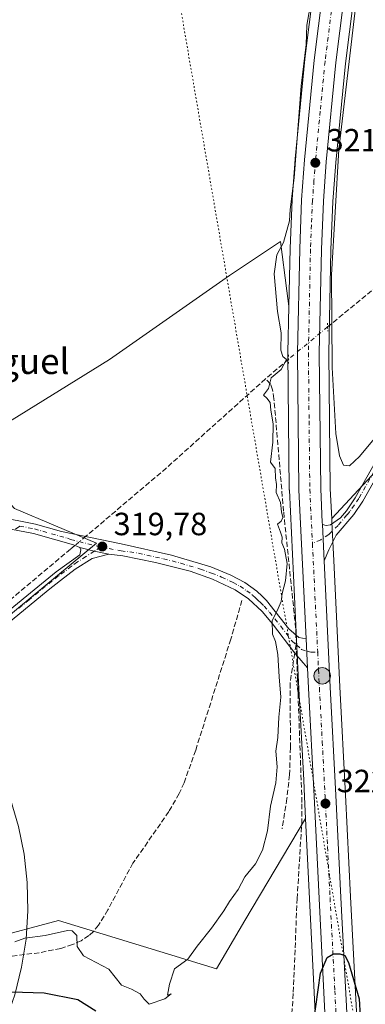
# Model space of a CAD drawing. Units: metres. Extents: x 618349 to 621820, y 4690108 to 4692480.
# Drawn here: x 619757 to 619865, y 4690965 to 4691272 of the extents above; entities that cross this region are included whole.
import ezdxf
from ezdxf.enums import TextEntityAlignment as Align

# ---------------------------------------------------------------- set-up
doc = ezdxf.new("R2010")
doc.units = ezdxf.units.M
doc.header["$MEASUREMENT"] = 0
for name, pattern in [('DGN Style 3', [2.307223458686699, 1.648016756204785, -0.6592067024819142]), ('DGN Style 4', [2.6384748266838614, 1.318413404963828, -0.6592067024819142, 0.001648016756204785, -0.6592067024819142]), ('DGN Style 5', [1.1536117293433497, 0.4944050268614355, -0.6592067024819142])]:
    doc.linetypes.add(name, pattern=pattern)
for name, color, linetype, lineweight in [('Arbolado forestal CxS', 92, 'Continuous', 0), ('Camino Cxs', 7, 'Continuous', 0), ('Camino eje', 30, 'DGN Style 4', 13), ('Carretera de calzada única Cxs', 7, 'Continuous', 13), ('Carretera de calzada única eje', 7, 'DGN Style 4', 0), ('Corriente artificial lineal', 4, 'DGN Style 3', 13), ('Corriente artificial lineal oculto', 135, 'DGN Style 4', 13), ('Cultivos herbáceos CxS', 92, 'Continuous', 0), ('Cultivos leñosos CxS', 92, 'Continuous', 0), ('Curva de nivel maestra', 30, 'Continuous', 30), ('Curva de nivel normal', 30, 'Continuous', 0), ('Espacio natural protegido', 121, 'Continuous', 13), ('Espacio natural protegido CxS', 121, 'Continuous', 0), ('Huerta CxS', 92, 'Continuous', 0), ('Instalación de servicios públicos CxS', 91, 'Continuous', 0), ('Matorral CxS', 135, 'Continuous', 0), ('Núcleo urbano CxS', 7, 'Continuous', 0), ('Puente lineal', 2, 'DGN Style 5', 0), ('Punto de cota en terreno', 7, 'Continuous', 0), ('Punto kilométrico de carretera', 7, 'Continuous', 0), ('Rótulo de punto de cota en terreno', 7, 'Continuous', 0), ('Senda', 7, 'DGN Style 3', 0), ('Senda no paivmentada conexión', 7, 'DGN Style 3', 0), ('Texto cartográfico', 7, 'Continuous', 0), ('Vía pecuaria eje', 92, 'DGN Style 5', 0)]:
    doc.layers.add(name, color=color, linetype=linetype, lineweight=lineweight)
doc.styles.add('Style-Arial', font='txt')

# ---------------------------------------------------------------- blocks, each defined once
blk = doc.blocks.new('*U14')
at = {"layer": 'Cultivos herbáceos CxS', "color": 92, "linetype": 'Continuous', "lineweight": 0}
blk.add_polyline3d([(619864.8157000003, 4690938.498299999, 326.7788), (619863.5603, 4690939.9169, 326.796199999997), (619863.1381000001, 4690941.356100001, 326.7317000000039), (619860.1863000002, 4690998.900699999, 323.3975000000065), (619858.6163999997, 4691030.772700001, 322.3368000000046), (619856.8463000003, 4691064.4307, 321.5328000000009), (619854.9567, 4691103.8047, 321.4594999999972), (619854.3766000001, 4691115.775699999, 321.3733999999968), (619854.3230999997, 4691116.871099999, 321.3659000000043), (619866.8383, 4691130.348900001, 320.7428999999975)], dxfattribs=at)
blk = doc.blocks.new('5PATER')
at = {"layer": 'Cultivos leñosos CxS', "linetype": 'Continuous', "lineweight": 0}
h = blk.add_hatch(color=51, dxfattribs=at)
edge = h.paths.add_edge_path()
edge.add_ellipse((0, 0), major_axis=(-0.1095731443231308, -0.1110710700762829), ratio=0.9994222409660322, start_angle=0, end_angle=360)
blk = doc.blocks.new('5HITCA')
at = {"layer": 'Instalación de servicios públicos CxS', "linetype": 'Continuous', "lineweight": 0}
h = blk.add_hatch(color=1, dxfattribs=at)
edge = h.paths.add_edge_path()
edge.add_arc((0, 0), 0.2558578010358639, 0, 360)
at = {"layer": 'Instalación de servicios públicos CxS', "color": 7, "linetype": 'Continuous', "lineweight": 0}
blk.add_circle((0, 0), 0.2558578010358639, dxfattribs=at)

msp = doc.modelspace()

# ---------------------------------------------------------------- linework, layer by layer
at = {"layer": 'Arbolado forestal CxS', "color": 92, "linetype": 'Continuous', "lineweight": 0, "extrusion": (-0.1019212201775919, 0.1401665961242773, 0.9848682095633124), "elevation": 594678.0779590977, "flags": 128}
msp.add_lwpolyline([(-3260220.354519939, -3377621.639667154), (-3260208.755780013, -3377622.8035115), (-3260190.70732501, -3377619.208692325)], dxfattribs=at)
at = {"layer": 'Arbolado forestal CxS', "color": 92, "linetype": 'Continuous', "lineweight": 0}
for points in [[(619871.3179000001, 4691356.8441, 321.1309999999939), (619871.2583, 4691355.088500001, 321.2299000000057), (619871.2396, 4691354.838500001, 321.2442000000011), (619869.6152999997, 4691341.077099999, 320.9159000000073), (619862.8114999998, 4691292.3167, 320.9657000000007), (619862.4846000001, 4691289.958100001, 320.9244000000036), (619862.4068999998, 4691289.337900001, 320.9060999999929), (619858.5821000002, 4691258.7601, 320.7823999999964), (619855.6095000004, 4691227.885299999, 320.4784999999974), (619854.7055000003, 4691215.716499999, 320.9861999999994), (619854.0789000001, 4691200.687899999, 320.9872999999934), (619853.4402999999, 4691168.465700001, 320.979800000001), (619853.8693000004, 4691126.188300001, 321.1294999999955), (619854.3230999997, 4691116.871099999, 321.3659000000043)], [(619849.8256999999, 4691291.6209, 319.7382000000071), (619845.8932999996, 4691260.212900001, 319.9633999999933), (619845.8838999998, 4691260.1281, 319.9553000000014), (619842.8838999998, 4691229.018100001, 319.7023999999947), (619842.8784999996, 4691228.953500001, 319.7011999999959), (619841.9484999999, 4691216.503500001, 319.8853999999992), (619841.9424999999, 4691216.401699999, 319.8896999999997), (619841.3217000002, 4691201.091499999, 320.2532999999967), (619840.9561000001, 4691183.116699999, 320.5032999999967), (619840.3337000003, 4691187.9429, 320.4060999999929), (619838.3548999997, 4691203.287500001, 319.7685000000056), (619822.5069000004, 4691192.716499999, 319.091499999995), (619785.0692999996, 4691166.5253, 318.881899999993), (619751.6983000003, 4691145.835700001, 318.772299999997), (619740.4187000003, 4691148.187899999, 318.508799999996), (619733.3687000005, 4691144.424699999, 318.4921999999933), (619718.7980000004, 4691136.4319, 318.5587999999989), (619687.3073000005, 4691151.949300001, 318.7740000000049), (619668.6539000003, 4691196.0799, 319.3447000000015), (619683.6599000003, 4691225.760500001, 319.295299999998), (619703.5615999997, 4691257.1055, 319.1309999999939), (619709.1580999997, 4691265.920100001, 319.1116999999941), (619736.3724999996, 4691312.485500001, 319.0819000000047)], [(619849.8256999999, 4691291.6209, 319.7382000000071), (619845.8932999996, 4691260.212900001, 319.9633999999933), (619845.8838999998, 4691260.1281, 319.9553000000014), (619842.8838999998, 4691229.018100001, 319.7023999999947), (619842.8784999996, 4691228.953500001, 319.7011999999959), (619841.9484999999, 4691216.503500001, 319.8853999999992), (619841.9424999999, 4691216.401699999, 319.8896999999997), (619841.3217000002, 4691201.091499999, 320.2532999999967), (619840.9561000001, 4691183.116699999, 320.5032999999967)], [(620005.6639, 4691277.9639, 321.5118999999977), (619960.3361000001, 4691245.8573, 320.5305999999982), (619935.7836999996, 4691217.5275, 319.8641999999964), (619905.5648999996, 4691177.8663, 320.3748999999953), (619876.8932999996, 4691136.243100001, 320.9446000000025), (619866.8383, 4691130.348900001, 320.7428999999975), (619854.3230999997, 4691116.871099999, 321.3659000000043), (619853.8693000004, 4691126.188300001, 321.1294999999955), (619853.4402999999, 4691168.465700001, 320.979800000001), (619854.0789000001, 4691200.687899999, 320.9872999999934), (619854.7055000003, 4691215.716499999, 320.9861999999994), (619855.6095000004, 4691227.885299999, 320.4784999999974), (619858.5821000002, 4691258.7601, 320.7823999999964), (619862.4068999998, 4691289.337900001, 320.9060999999929)], [(619840.9561000001, 4691183.116699999, 320.5032999999967), (619840.3337000003, 4691187.9429, 320.4060999999929), (619838.3548999997, 4691203.287500001, 319.7685000000056), (619822.5069000004, 4691192.716499999, 319.091499999995), (619785.0692999996, 4691166.5253, 318.881899999993), (619751.6983000003, 4691145.835700001, 318.772299999997), (619740.4187000003, 4691148.187899999, 318.508799999996), (619733.3687000005, 4691144.424699999, 318.4921999999933)], [(619733.3687000005, 4691144.424699999, 318.4921999999933), (619755.4581000004, 4691119.9747, 319.0469000000012), (619781.0105, 4691109.215500001, 320.1719000000012), (619677.5543000001, 4691023.414799999, 319.0593999999983)], [(619755.4581000004, 4691119.9747, 319.0469000000012), (619781.0105, 4691109.215500001, 320.1719000000012), (619677.5543000001, 4691023.414799999, 319.0593999999983)]]:
    msp.add_polyline3d(points, dxfattribs=at)
at = {"layer": 'Camino Cxs', "color": 7, "linetype": 'Continuous', "lineweight": 0, "extrusion": (-0.0004080273431058731, 0.008421696267774776, 0.9999644536410586), "elevation": 39575.68019161462, "flags": 128}
msp.add_lwpolyline([(619851.4915680501, 4690948.044161602), (619852.0397069728, 4690936.730960401)], dxfattribs=at)
at = {"layer": 'Camino Cxs', "color": 7, "linetype": 'Continuous', "lineweight": 0, "extrusion": (0.07681702436617145, 0.08110745021979662, 0.9937407741893106), "elevation": 428411.4994032596, "flags": 128}
msp.add_lwpolyline([(2775818.202535559, -3808137.632885166), (2775814.16131059, -3808139.871704438), (2775810.256014239, -3808142.33163061)], dxfattribs=at)
msp.add_lwpolyline([(2775818.202535559, -3808137.632885166), (2775814.16131059, -3808139.871704438), (2775810.256014239, -3808142.33163061)], dxfattribs=at)
at = {"layer": 'Camino Cxs', "color": 7, "linetype": 'Continuous', "lineweight": 0, "extrusion": (-0.0006041154528757647, 0.01230198741629998, 0.999924145198089), "elevation": 57656.70505818591, "flags": 128}
msp.add_lwpolyline([(619846.4312664163, 4690725.006038307), (619846.8713330952, 4690716.045360232)], dxfattribs=at)
at = {"layer": 'Camino Cxs', "color": 7, "linetype": 'Continuous', "lineweight": 0}
for points in [[(619851.4119999995, 4691114.982899999, 321.462400000004), (619852.5617000004, 4691114.6743, 321.4372000000003), (619853.9617, 4691114.9343, 321.3766000000033), (619857.0417, 4691117.144300001, 321.1524999999965), (619858.8617000004, 4691119.314300001, 320.9964999999939), (619861.6117000004, 4691123.324300001, 320.857799999998), (619872.9517000001, 4691143.4243, 320.7866999999969), (619875.6716999998, 4691147.734300001, 320.6931000000041), (619881.6017000005, 4691155.784299999, 320.6894999999931), (619887.6716999998, 4691162.824300001, 320.8562999999995), (619893.5116999998, 4691168.7443, 321.0547999999981), (619915.8217000002, 4691188.804300001, 320.4550000000018), (619923.5717000002, 4691196.464299999, 320.4961000000039), (619928.0317000002, 4691201.7543, 321.7082999999984), (619933.3317, 4691209.054300001, 321.4331999999995), (619948.6017000005, 4691232.954299999, 325.2023999999947), (619956.8317, 4691244.204299999, 324.9655000000057), (619963.2917, 4691251.8343, 324.2519000000029), (619967.9817000004, 4691256.694300001, 323.1837999999989), (619973.8816999998, 4691261.9143, 325.4857999999949), (619979.2817000002, 4691266.1143, 321.3307000000059), (619985.0817, 4691269.8543, 321.9468000000052), (619991.0217000004, 4691273.0143, 321.5485999999946)], [(619872.7571999999, 4691137.833500001, 320.9131000000052), (619863.9901000002, 4691122.290100001, 320.9033999999957), (619861.1501000002, 4691118.1801, 321.0051999999997), (619855.7301000003, 4691111.700099999, 321.3901000000042), (619853.4101, 4691107.1801, 321.4796999999962), (619851.9600999998, 4691103.670100001, 321.5578999999998), (619851.4118999997, 4691114.982899999, 321.462400000004), (619852.5617000004, 4691114.6743, 321.4372000000003), (619853.9617, 4691114.9343, 321.3766000000033), (619857.0417, 4691117.144300001, 321.1524999999965), (619858.8617000004, 4691119.314300001, 320.9964999999939), (619861.6117000004, 4691123.324300001, 320.857799999998), (619872.9517000001, 4691143.4243, 320.7866999999969)], [(619872.7571999999, 4691137.833500001, 320.9131000000052), (619863.9901000002, 4691122.290100001, 320.9033999999957), (619861.1501000002, 4691118.1801, 321.0051999999997), (619855.7301000003, 4691111.700099999, 321.3901000000042), (619853.4101, 4691107.1801, 321.4796999999962), (619851.9600999998, 4691103.670100001, 321.5578999999998)], [(619748.1601, 4691117.960100001, 337.1600000000035), (619749.9101, 4691117.4801, 336.6006000000052), (619762.0301000001, 4691115.110099999, 320.0351999999984), (619770.0900999998, 4691112.8301, 320.1396999999997), (619788.7001, 4691109.030099999, 319.8895000000048), (619804.3601000002, 4691105.470100001, 319.7832000000053), (619816.6901000004, 4691101.780099999, 319.7498999999953), (619822.9001000002, 4691099.280099999, 319.7942999999942), (619827.2500999998, 4691096.890100001, 319.9866000000038), (619830.9600999998, 4691094.2401, 320.2939999999944), (619832.6300999997, 4691092.630100001, 320.1704000000027), (619833.9501, 4691091.350099999, 320.2611000000034), (619840.9801000003, 4691082.530099999, 320.8503000000055), (619844.0800999999, 4691079.8101, 321.3732000000018), (619846.3501000004, 4691079.340100001, 321.5892000000022)], [(619749.9101, 4691117.4801, 336.6006000000052), (619762.0301000001, 4691115.110099999, 320.0351999999984), (619770.0900999998, 4691112.8301, 320.1396999999997), (619788.7001, 4691109.030099999, 319.8895000000048), (619804.3601000002, 4691105.470100001, 319.7832000000053), (619816.6901000004, 4691101.780099999, 319.7498999999953), (619822.9001000002, 4691099.280099999, 319.7942999999942), (619827.2500999998, 4691096.890100001, 319.9866000000038), (619830.9600999998, 4691094.2401, 320.2939999999944), (619832.6300999997, 4691092.630100001, 320.1704000000027), (619833.9501, 4691091.350099999, 320.2611000000034), (619840.9801000003, 4691082.530099999, 320.8503000000055), (619844.0800999999, 4691079.8101, 321.3732000000018), (619846.3501000004, 4691079.340100001, 321.5892000000022), (619846.7901, 4691070.380100001, 321.6996999999974), (619842.7801000001, 4691074.890100001, 321.3904000000039), (619835.8601000002, 4691084.100099999, 320.1891999999934), (619832.5900999998, 4691087.870100001, 319.8188999999985), (619828.3800999997, 4691091.8101, 320.4582999999984), (619824.2600999996, 4691094.6501, 320.0915999999997), (619817.1101000002, 4691098.0001, 320.0237999999954), (619810.2301000003, 4691100.4301, 319.9578000000038), (619799.4301000005, 4691103.170100001, 320.0197000000044), (619789.2522999998, 4691105.276699999, 319.5743999999977), (619784.8205000004, 4691105.8059, 319.8451000000059), (619780.3041000003, 4691106.716499999, 320.1199000000051), (619775.8400999998, 4691107.880100001, 320.3699999999953), (619773.8201000001, 4691108.6601, 320.3371000000043), (619761.3400999998, 4691112.1801, 320.0853000000061), (619752.1501000002, 4691113.9901, 329.4809999999998)], [(619775.8400999998, 4691107.880100001, 320.3699999999953), (619773.8201000001, 4691108.6601, 320.3371000000043), (619761.3400999998, 4691112.1801, 320.0853000000061), (619752.1501000002, 4691113.9901, 329.4809999999998), (619749.0800999999, 4691114.590100001, 331.4382999999943), (619747.2401000002, 4691115.100099999, 332.7890999999945)], [(619600.8000999996, 4690957.4301, 320.7547999999952), (619635.4301000005, 4690986.170100001, 326.9716999999946), (619678.6601, 4691024.1801, 319.5935999999929), (619692.7001, 4691036.2601, 321.8904999999941), (619704.4700999996, 4691045.920100001, 319.5243000000046), (619730.6501000002, 4691069.140100001, 319.8657999999996), (619731.3000999996, 4691069.690099999, 319.8413), (619747.1101000002, 4691082.960100001, 319.6389999999956), (619768.4101, 4691100.3201, 319.7305999999954), (619775.7901, 4691105.590100001, 320.145399999994), (619776.1201, 4691107.090100001, 320.3190999999933), (619775.8400999998, 4691107.880100001, 320.3699999999953)], [(619747.1101000002, 4691082.960100001, 319.6389999999956), (619768.4101, 4691100.3201, 319.7305999999954), (619775.7901, 4691105.590100001, 320.145399999994), (619776.1201, 4691107.090100001, 320.3190999999933), (619775.8400999998, 4691107.880100001, 320.3699999999953), (619780.3041000003, 4691106.716499999, 320.1199000000051), (619784.8205000004, 4691105.8059, 319.8451000000059), (619779.6601, 4691104.420100001, 320.1119000000036), (619774.3201000001, 4691101.0801, 319.7027999999991), (619769.8300999999, 4691097.5601, 319.5801000000066), (619765.9200999998, 4691094.5001, 319.5458999999973), (619760.0601000005, 4691089.6801, 319.585699999996), (619753.5900999998, 4691084.370100001, 319.3852000000043)], [(619784.8205000004, 4691105.8059, 319.8451000000059), (619779.6601, 4691104.420100001, 320.1119000000036), (619774.3201000001, 4691101.0801, 319.7027999999991), (619769.8300999999, 4691097.5601, 319.5801000000066), (619765.9200999998, 4691094.5001, 319.5458999999973), (619760.0601000005, 4691089.6801, 319.585699999996), (619753.5900999998, 4691084.370100001, 319.3852000000043)], [(619846.7901, 4691070.380100001, 321.6996999999974), (619842.7801000001, 4691074.890100001, 321.3904000000039), (619835.8601000002, 4691084.100099999, 320.1891999999934), (619832.5900999998, 4691087.870100001, 319.8188999999985), (619828.3800999997, 4691091.8101, 320.4582999999984), (619824.2600999996, 4691094.6501, 320.0915999999997), (619817.1101000002, 4691098.0001, 320.0237999999954), (619810.2301000003, 4691100.4301, 319.9578000000038), (619799.4301000005, 4691103.170100001, 320.0197000000044), (619789.2522999998, 4691105.276699999, 319.5743999999977), (619784.8205000004, 4691105.8059, 319.8451000000059)]]:
    msp.add_polyline3d(points, dxfattribs=at)
at = {"layer": 'Camino eje', "color": 30, "linetype": 'DGN Style 4', "lineweight": 13}
for points in [[(619871.5714999996, 4691138.7829, 320.8907000000036), (619862.7500999998, 4691123.145099999, 320.886599999998), (619861.3750999998, 4691121.140100001, 320.9315999999963), (619859.9550999999, 4691119.085100001, 320.9949999999953), (619859.0450999998, 4691118.0001, 321.0513999999966), (619856.3350999998, 4691114.7601, 321.2874000000011), (619853.4058999997, 4691111.960100001, 321.4517000000051), (619850.8658999996, 4691110.266899999, 321.5234999999957), (619848.2984999996, 4691109.0911, 321.5823999999994)], [(619757.0900999998, 4691114.550100001, 324.1588000000047), (619761.6851000005, 4691113.645099999, 320.1334000000061), (619771.9550999999, 4691110.745100001, 320.2920000000013), (619772.9650999998, 4691110.3551, 320.3236000000034), (619782.2521000003, 4691108.000499999, 319.9909000000043)], [(619782.2521000003, 4691108.000499999, 319.9909000000043), (619780.3041000003, 4691106.716499999, 320.1199000000051), (619777.7251000004, 4691105.005100001, 320.107600000003), (619775.0551000005, 4691103.335100001, 319.8834000000061), (619773.2100999998, 4691102.0175, 319.7451000000001), (619770.9650999998, 4691100.2575, 319.6861999999965), (619769.1201, 4691098.940099999, 319.6545999999944), (619767.1651, 4691097.4101, 319.6306999999942), (619762.9187000003, 4691093.949100001, 319.6634999999951), (619759.9886999996, 4691091.539100001, 319.6888000000035), (619755.7423, 4691088.078299999, 319.609500000006)], [(619782.2521000003, 4691108.000499999, 319.9909000000043), (619788.6651, 4691106.8301, 319.607999999993), (619794.0651000004, 4691106.100099999, 319.6420999999973), (619801.8951000003, 4691104.3201, 319.8899999999995), (619807.2950999998, 4691102.950099999, 319.7572999999975), (619813.4600999998, 4691101.1051, 319.841499999995), (619816.9001000002, 4691099.890100001, 319.896900000007), (619820.0050999997, 4691098.640100001, 319.8279999999941), (619823.5800999999, 4691096.965100001, 319.7464999999939), (619825.7550999997, 4691095.770099999, 320.0243999999948), (619827.8151000004, 4691094.350099999, 320.264599999995), (619829.6700999998, 4691093.0251, 320.3065999999963), (619830.6051000003, 4691092.1501, 320.258600000001), (619831.4401000004, 4691091.345100001, 320.1710000000021), (619832.1001000004, 4691090.7051, 320.0639999999985), (619833.2701000003, 4691089.610099999, 320.0385999999999), (619834.9051000001, 4691087.725099999, 320.123900000006), (619838.4200999998, 4691083.315099999, 320.5080000000016), (619841.8800999997, 4691078.710100001, 321.1757000000071), (619843.1977000004, 4691077.589299999, 321.4223000000056)], [(619843.1977000004, 4691077.589299999, 321.4223000000056), (619843.3517000005, 4691077.458500001, 321.4377999999998), (619844.8863000004, 4691076.0825, 321.5446999999986), (619846.5380999995, 4691075.5089, 321.6659000000073), (619847.7966999998, 4691075.1829, 321.7382999999973), (619849.9392999997, 4691075.2423, 321.7358999999997)]]:
    msp.add_polyline3d(points, dxfattribs=at)
at = {"layer": 'Carretera de calzada única Cxs', "color": 7, "linetype": 'Continuous', "lineweight": 13, "extrusion": (-0.0004080273431058731, 0.008421696267774776, 0.9999644536410586), "elevation": 39575.68019161462, "flags": 128}
msp.add_lwpolyline([(619851.4915680501, 4690948.044161602), (619852.0397069728, 4690936.730960401)], dxfattribs=at)
at = {"layer": 'Carretera de calzada única Cxs', "color": 7, "linetype": 'Continuous', "lineweight": 13, "extrusion": (-0.0006041154528757647, 0.01230198741629998, 0.999924145198089), "elevation": 57656.70505818591, "flags": 128}
msp.add_lwpolyline([(619846.4312664163, 4690725.006038307), (619846.8713330952, 4690716.045360232)], dxfattribs=at)
at = {"layer": 'Carretera de calzada única Cxs', "color": 7, "linetype": 'Continuous', "lineweight": 13}
for points in [[(619846.3501000004, 4691079.340100001, 321.5892000000022), (619844.1001000004, 4691125.890100001, 321.2544000000053), (619843.6601, 4691168.530099999, 322.2394000000059), (619844.3201000001, 4691201.0001, 321.0966999999946), (619844.9401000004, 4691216.280099999, 321.3818000000028), (619845.8701, 4691228.7301, 320.8938000000053), (619848.8701, 4691259.840100001, 321.6530999999959), (619852.8000999996, 4691291.2301, 321.5234000000055), (619857.5500999996, 4691325.7601, 320.9992999999959), (619861.2301000003, 4691351.460100001, 325.2367999999988), (619861.8701, 4691358.7301, 324.3064000000013), (619861.8901000004, 4691365.100099999, 322.7736000000005), (619860.7500999998, 4691378.4801, 321.5378000000055), (619859.2100999998, 4691386.300100001, 321.7201999999961), (619857.1201, 4691393.030099999, 322.4614000000001), (619855.0701000001, 4691398.7601, 322.1043999999966), (619852.3201000001, 4691405.0101, 321.8613999999943), (619849.1401000004, 4691411.030099999, 321.3453000000009), (619845.6601, 4691416.620100001, 321.0241999999998), (619841.3501000004, 4691421.920100001, 321.0044000000053), (619835.9801000003, 4691427.5101, 321.085699999996), (619830.9200999998, 4691431.920100001, 321.3206000000064), (619829.8458000004, 4691432.743899999, 321.2682999999961)], [(619870.0800999999, 4690934.340100001, 327.1757000000071), (619845.1601, 4690928.5101, 328.4793999999966), (619849.8000999996, 4690931.600099999, 328.0247999999993), (619851.8701, 4690934.170100001, 327.8126000000047), (619852.9801000003, 4690937.100099999, 327.582699999999), (619853.2801000001, 4690939.7301, 327.3473999999987), (619850.4200999998, 4690998.420100001, 323.7115000000049), (619848.8501000004, 4691030.2601, 322.2915999999968), (619847.1001000004, 4691063.940099999, 321.747000000003), (619846.7901, 4691070.380100001, 321.6996999999974), (619846.3501000004, 4691079.340100001, 321.5892000000022), (619844.1001000004, 4691125.890100001, 321.2544000000053), (619843.6601, 4691168.530099999, 322.2394000000059), (619844.3201000001, 4691201.0001, 321.0966999999946), (619844.9401000004, 4691216.280099999, 321.3818000000028), (619845.8701, 4691228.7301, 320.8938000000053), (619848.8701, 4691259.840100001, 321.6530999999959), (619852.8000999996, 4691291.2301, 321.5234000000055)], [(619859.4301000005, 4691289.710100001, 323.1631999999955), (619855.6001000004, 4691259.090100001, 324.4695999999968), (619852.6201, 4691228.140100001, 321.3171000000002), (619851.7100999998, 4691215.890100001, 322.6423000000068), (619851.0800999999, 4691200.780099999, 322.2788), (619850.4401000004, 4691168.4801, 321.2646999999997), (619850.8701, 4691126.100099999, 321.2948000000033), (619851.3800999997, 4691115.640100001, 321.4554999999964), (619851.4118999997, 4691114.982899999, 321.462400000004), (619851.9600999998, 4691103.670100001, 321.5578999999998), (619853.8501000004, 4691064.280099999, 321.7063000000053), (619855.6201, 4691030.620100001, 322.7859000000026), (619857.1901000004, 4690998.7501, 323.8880999999965), (619860.1601, 4690940.850099999, 327.2188000000024), (619860.8701, 4690938.4301, 327.3761999999988), (619862.8701, 4690936.170100001, 327.4225000000006), (619865.0100999996, 4690934.870100001, 327.3705999999947)], [(619859.4301000005, 4691289.710100001, 323.1631999999955), (619855.6001000004, 4691259.090100001, 324.4695999999968), (619852.6201, 4691228.140100001, 321.3171000000002), (619851.7100999998, 4691215.890100001, 322.6423000000068), (619851.0800999999, 4691200.780099999, 322.2788), (619850.4401000004, 4691168.4801, 321.2646999999997), (619850.8701, 4691126.100099999, 321.2948000000033), (619851.3800999997, 4691115.640100001, 321.4554999999964), (619851.4119999995, 4691114.982899999, 321.462400000004)], [(619851.9600999998, 4691103.670100001, 321.5578999999998), (619853.8501000004, 4691064.280099999, 321.7063000000053), (619855.6201, 4691030.620100001, 322.7859000000026), (619857.1901000004, 4690998.7501, 323.8880999999965), (619860.1601, 4690940.850099999, 327.2188000000024), (619860.8701, 4690938.4301, 327.3761999999988), (619862.8701, 4690936.170100001, 327.4225000000006), (619865.0100999996, 4690934.870100001, 327.3705999999947), (619867.1401000004, 4690934.3201, 327.2960000000021), (619870.0800999999, 4690934.340100001, 327.1757000000071)], [(619845.1601, 4690928.5101, 328.4793999999966), (619849.8000999996, 4690931.600099999, 328.0247999999993), (619851.8701, 4690934.170100001, 327.8126000000047), (619852.9801000003, 4690937.100099999, 327.582699999999), (619853.2801000001, 4690939.7301, 327.3473999999987), (619850.4200999998, 4690998.420100001, 323.7115000000049), (619848.8501000004, 4691030.2601, 322.2915999999968), (619847.1001000004, 4691063.940099999, 321.747000000003), (619846.7901, 4691070.380100001, 321.6996999999974)]]:
    msp.add_polyline3d(points, dxfattribs=at)
at = {"layer": 'Carretera de calzada única eje', "color": 7, "linetype": 'DGN Style 4', "lineweight": 0, "extrusion": (-0.9986563916179931, -0.04832440187440419, 0.01871266052731572), "elevation": -845704.4884232671, "flags": 128}
msp.add_lwpolyline([(-4655667.473485967, 16149.7911808866), (-4655653.375998974, 16149.80338302316), (-4655633.584941032, 16149.94470776873)], dxfattribs=at)
at = {"layer": 'Carretera de calzada única eje', "color": 7, "linetype": 'DGN Style 4', "lineweight": 0}
for points in [[(619856.1401000004, 4691290.780099999, 321.5013999999938), (619854.2100999998, 4691275.1601, 322.5696999999927), (619852.2301000003, 4691259.460100001, 321.463699999993), (619850.7301000003, 4691243.9101, 321.1897999999928), (619849.2301000003, 4691228.440099999, 321.2029999999941), (619848.7801000001, 4691222.300100001, 321.4719999999944), (619848.3201000001, 4691216.0801, 321.5092000000004), (619848.0100999996, 4691208.440099999, 321.4051999999938), (619847.6901000004, 4691200.890100001, 321.2989999999991), (619847.0500999996, 4691168.5101, 321.4296000000031), (619847.2600999996, 4691147.3201, 321.4060000000027), (619847.4801000003, 4691126.0001, 321.4974999999977), (619848.2984999996, 4691109.0911, 321.5823999999994)], [(619849.9392999997, 4691075.2423, 321.7358999999997), (619850.4801000003, 4691064.100099999, 321.8387999999977), (619851.3501000004, 4691047.280099999, 322.1916000000056), (619852.2301000003, 4691030.440099999, 322.6045000000013), (619853.0100999996, 4691014.5101, 323.2599000000046), (619853.8000999996, 4690998.5801, 323.9024000000064), (619855.2801000001, 4690969.640100001, 325.6382000000012), (619857.4200999998, 4690926.3301, 328.1166999999987)]]:
    msp.add_polyline3d(points, dxfattribs=at)
at = {"layer": 'Corriente artificial lineal', "color": 4, "linetype": 'DGN Style 3', "lineweight": 13, "extrusion": (-0.2273181290593212, 0.3022399431675631, 0.9257307842753412), "elevation": 1277254.427732293, "flags": 128}
msp.add_lwpolyline([(-3315206.615038542, -3125661.949869538), (-3315178.244149774, -3125662.859746077), (-3315149.685910029, -3125661.488452926)], dxfattribs=at)
at = {"layer": 'Corriente artificial lineal', "color": 4, "linetype": 'DGN Style 3', "lineweight": 13, "extrusion": (-0.04987017172436749, -0.04260616911720542, 0.9978465214276885), "elevation": -230464.1710281594, "flags": 128}
msp.add_lwpolyline([(-3164105.637509262, 3510921.277995384), (-3164105.637509261, 3510911.866796775)], dxfattribs=at)
at = {"layer": 'Corriente artificial lineal', "color": 4, "linetype": 'DGN Style 3', "lineweight": 13, "extrusion": (-0.02148209870685509, 0.02513642773257022, 0.999453190217528), "elevation": 104923.6190239355, "flags": 128}
msp.add_lwpolyline([(-3518977.014668361, -3161798.880432263), (-3518935.237554014, -3161797.803778061), (-3518903.659893767, -3161797.903174387), (-3518902.463030015, -3161797.912653205)], dxfattribs=at)
at = {"layer": 'Corriente artificial lineal', "color": 4, "linetype": 'DGN Style 3', "lineweight": 13}
for points in [[(619843.1381000001, 4691080.636700001, 320.9091999999946), (619843.0601000005, 4691082.770099999, 320.7418999999936), (619839.3101000005, 4691119.1501, 320.4556000000011), (619836.3201000001, 4691154.200099999, 320.6612000000023), (619835.9001000002, 4691157.0701, 320.567200000005), (619835.2500999998, 4691158.800100001, 320.3934000000008), (619833.6801000005, 4691160.460100001, 320.1062999999995)], [(619774.2912999997, 4691108.4782, 320.1901000000071), (619772.9501, 4691107.350099999, 320.2311000000045), (619736.3501000004, 4691076.610099999, 319.1877999999998), (619630.3901000004, 4690984.5801, 319.4805000000051), (619557.1901000004, 4690922.770099999, 319.1633000000002), (619532.8800999997, 4690902.630100001, 319.0724999999948)], [(619826.3101000005, 4691091.3301, 319.514599999995), (619822.8701, 4691079.2601, 319.2571999999927), (619811.9301000005, 4691044.690099999, 319.202099999995), (619808.3300999999, 4691034.4901, 319.3108999999968), (619806.8101000005, 4691031.100099999, 319.4811999999947), (619803.5500999996, 4691025.4901, 319.8864999999932), (619792.3800999997, 4691009.420100001, 319.8227999999945), (619784.5500999996, 4690994.870100001, 319.7828000000009), (619781.6801000005, 4690990.0701, 319.875199999995), (619780.0800999999, 4690988.090100001, 320.037599999996), (619778.6501000002, 4690986.8201, 320.077099999995), (619776.2200999996, 4690985.2401, 320.2026000000042), (619773.5900999998, 4690984.030099999, 320.4637999999977), (619769.8701, 4690982.8201, 320.7706999999937), (619763.2001, 4690981.5001, 320.8130999999994), (619753.0900999998, 4690980.220100001, 319.7571999999927), (619748.1201, 4690979.3201, 319.5442000000039), (619743.2901, 4690977.9001, 320.0293999999994), (619731.7001, 4690973.220100001, 319.6778000000049), (619720.3901000004, 4690967.840100001, 319.7715999999928), (619717.7701000003, 4690966.3301, 319.6680999999954), (619707.0900999998, 4690958.420100001, 319.797900000005)], [(619839.2600999996, 4690950.440099999, 322.6165000000037), (619841.6001000004, 4690957.870100001, 321.9801000000007), (619842.3400999998, 4690969.1801, 321.4809999999998), (619843.5301000001, 4690998.340100001, 321.8678000000073), (619844.9501, 4691021.6501, 321.3010000000068), (619845.0401, 4691028.370100001, 321.212400000004), (619843.6401000004, 4691066.9001, 321.1775999999954), (619843.3723999998, 4691074.223900001, 321.2645000000048)]]:
    msp.add_polyline3d(points, dxfattribs=at)
at = {"layer": 'Corriente artificial lineal oculto', "color": 135, "linetype": 'DGN Style 4', "lineweight": 13, "extrusion": (-0.02089954417040134, -0.01723661216761211, 0.9996329867778738), "elevation": -93493.6033182143, "flags": 128}
msp.add_lwpolyline([(-3224727.927974432, 3461754.582611132), (-3224727.927974432, 3461738.750455706)], dxfattribs=at)
at = {"layer": 'Corriente artificial lineal oculto', "color": 135, "linetype": 'DGN Style 4', "lineweight": 13, "extrusion": (0.009075228254935258, 0.007632824047723814, 0.999929687642675), "elevation": 41751.16634965355, "flags": 128}
msp.add_lwpolyline([(619749.2043035713, 4690929.259160007), (619745.861171127, 4690926.447578105)], dxfattribs=at)
at = {"layer": 'Corriente artificial lineal oculto', "color": 135, "linetype": 'DGN Style 4', "lineweight": 13, "extrusion": (-0.002018496877779319, 0.05524633717643197, 0.9984707145925426), "elevation": 258234.2895762349, "flags": 128}
msp.add_lwpolyline([(-790710.2943780612, -4658162.251973377), (-790710.2943780612, -4658168.678880754)], dxfattribs=at)
at = {"layer": 'Cultivos herbáceos CxS', "color": 92, "linetype": 'Continuous', "lineweight": 0, "extrusion": (-0.1019212201775919, 0.1401665961242773, 0.9848682095633124), "elevation": 594678.0779590977, "flags": 128}
msp.add_lwpolyline([(-3260220.354519939, -3377621.639667154), (-3260208.755780013, -3377622.8035115), (-3260190.70732501, -3377619.208692325)], dxfattribs=at)
at = {"layer": 'Cultivos herbáceos CxS', "color": 92, "linetype": 'Continuous', "lineweight": 0}
msp.add_polyline3d([(619854.3230999997, 4691116.871099999, 321.3659000000043), (619854.3766000001, 4691115.775699999, 321.3733999999968), (619854.9567, 4691103.8047, 321.4594999999972), (619856.8463000003, 4691064.4307, 321.5328000000009), (619858.6163999997, 4691030.772700001, 322.3368000000046), (619860.1863000002, 4690998.900699999, 323.3975000000065), (619863.1381000001, 4690941.356100001, 326.7317000000039), (619863.5603, 4690939.9169, 326.796199999997), (619864.8157000003, 4690938.498299999, 326.7788)], dxfattribs=at)
at = {"layer": 'Curva de nivel maestra', "color": 30, "linetype": 'Continuous', "lineweight": 30, "elevation": 325, "flags": 128}
for points in [[(619847.8700000001, 4690954.3101), (619850.7999999998, 4690975.0601), (619852.8499999996, 4690980.040100001), (619854.8799999999, 4690981.140100001), (619856.8200000003, 4690981.140100001), (619858.3600000005, 4690980.6601), (619859.5700000003, 4690978.420100001), (619862.8700000001, 4690967.0601), (619863.1900000004, 4690961.6801)], [(619736.2400000002, 4690963.5701), (619746.6299999999, 4690967.620100001), (619754.5300000003, 4690969.2501), (619764.6900000004, 4690968.940099999), (619775.1500000004, 4690966.890100001), (619780.7999999998, 4690963.4001)]]:
    msp.add_lwpolyline(points, dxfattribs=at)
at = {"layer": 'Curva de nivel normal', "color": 30, "linetype": 'Continuous', "lineweight": 0, "elevation": 320, "flags": 128}
for points in [[(619848.0599999996, 4691279.6601), (619846.5700000003, 4691270.710100001), (619846.3399999999, 4691264.710100001), (619844.79, 4691251.8201), (619842.6500000004, 4691223.1601), (619841.3799999999, 4691213.2401), (619841.1200000001, 4691209.690099999), (619839.2999999998, 4691203.020099999), (619837.2199999997, 4691199.1601), (619836.4199999999, 4691193.2401), (619837.4100000003, 4691181.4901), (619838.5599999996, 4691174.800100001), (619838.4699999997, 4691169.4101), (619839.1200000001, 4691167.390100001), (619840.2599999999, 4691166.470100001), (619838.5099999999, 4691163.4101), (619835.4100000003, 4691160.800100001), (619834.6299999999, 4691157.4901), (619833.0700000003, 4691155.4001), (619834.1200000001, 4691154.440099999), (619835.0999999996, 4691153.0601), (619835.29, 4691150.7301), (619836.0800000001, 4691146.450099999), (619835.9699999997, 4691140.7301), (619835.2699999996, 4691134.4901), (619836.6600000003, 4691132.4901), (619836.8399999999, 4691129.5801), (619837.0999999996, 4691127.5101), (619836.9600000001, 4691125.020099999), (619838.4000000004, 4691121.870100001), (619838.7100000001, 4691119.030099999), (619839.0899999999, 4691117.2501), (619838.5999999996, 4691116.0701), (619837.3799999999, 4691115.1501), (619838.3600000005, 4691112.630100001), (619838.8200000003, 4691111.0601), (619838.7800000003, 4691109.290100001), (619839.6200000001, 4691107.300100001), (619840.4199999999, 4691102.850099999), (619839.9000000004, 4691097.4801), (619838.8200000003, 4691093.470100001), (619838.54, 4691091.020099999), (619837.6600000003, 4691088.800100001), (619835.7300000006, 4691085.0001), (619835.8899999997, 4691080.8101), (619836.7599999999, 4691078.5801), (619837.5599999996, 4691074.4801), (619837.9299999997, 4691067.5001), (619838.4299999997, 4691061.170100001), (619837.8600000005, 4691054.970100001), (619837.5, 4691048.6501), (619836.8700000001, 4691044.390100001), (619837.3300000001, 4691039.440099999), (619836.9400000004, 4691034.5001), (619835.2199999997, 4691027.170100001), (619834.25, 4691019.5001), (619832.7699999996, 4691013.5001), (619830.5800000001, 4691009.1801), (619827.2800000003, 4691005.1801), (619825.1699999999, 4691001.1801), (619822.4900000002, 4690997.5101), (619820.6699999999, 4690994.5101), (619816.8099999996, 4690989.1801), (619812.4100000003, 4690983.5101), (619809.4400000004, 4690979.5101), (619805.3600000005, 4690976.5101), (619803.7699999996, 4690971.7301), (619803.1100000005, 4690968.300100001), (619804.2800000003, 4690968.6601), (619802.2699999996, 4690967.0801), (619797.3799999999, 4690965.450099999), (619795.8600000005, 4690967.0001), (619794.5800000001, 4690968.700099999), (619791.9600000001, 4690970.130100001), (619788.8499999996, 4690971.3301), (619784.8899999997, 4690976.350099999), (619776.9500000002, 4690980.470100001), (619774.9800000006, 4690983.4301), (619774.8700000001, 4690986.860099999), (619773.4500000002, 4690988.290100001), (619771.9800000006, 4690988.420100001), (619765.0599999996, 4690986.8301), (619758.6600000003, 4690986.0601), (619755.5800000001, 4690984.870100001)], [(619861.9299999997, 4691277.9901), (619856.5199999996, 4691231.9301), (619854.2000000002, 4691192.920100001), (619854.4400000004, 4691163.960100001), (619855.5700000003, 4691143.450099999), (619856.6900000004, 4691136.4301), (619858.0099999999, 4691133.5701), (619859.8200000003, 4691133.300100001), (619863, 4691136.2601), (619872.6299999999, 4691147.890100001), (619888.5800000001, 4691165.440099999), (619910.3099999996, 4691189.5101), (619934.0499999998, 4691215.710100001), (619955.2199999997, 4691240.0601), (619967.4299999997, 4691253.360099999), (619980.9800000006, 4691264.850099999), (620002.9500000002, 4691279.0701)]]:
    msp.add_lwpolyline(points, dxfattribs=at)
at = {"layer": 'Espacio natural protegido', "color": 121, "linetype": 'Continuous', "lineweight": 13, "flags": 128}
msp.add_lwpolyline([(619707.1449999998, 4691084.670800002), (619710.3008000008, 4691083.000800002), (619717.7238000003, 4691078.187999999), (619724.6924000012, 4691072.738000002), (619731.1520000015, 4691066.6935), (619737.0521999998, 4691060.101699999), (619742.3467000006, 4691053.014200001), (619746.9941000007, 4691045.486600002), (619750.958, 4691037.577700002), (619754.2074000007, 4691029.349399999), (619756.7168000014, 4691020.866100002), (619758.4667000007, 4691012.194199998), (619759.4433000016, 4691003.401599998), (619759.6390000024, 4690994.5571), (619759.0523000016, 4690985.729900001), (619757.6877000016, 4690976.9891), (619755.5559000014, 4690968.403100001), (619752.6737000007, 4690960.039200001)], dxfattribs=at)
at = {"layer": 'Espacio natural protegido CxS', "color": 121, "linetype": 'Continuous', "lineweight": 0, "flags": 128}
msp.add_lwpolyline([(619756.7167999987, 4691020.8661), (619758.4667000001, 4691012.1942), (619759.443300001, 4691003.401599999), (619759.6389999996, 4690994.5571), (619759.0522999989, 4690985.729900001), (619757.6876999988, 4690976.9891), (619755.5559000009, 4690968.4031)], dxfattribs=at)
at = {"layer": 'Huerta CxS', "color": 92, "linetype": 'Continuous', "lineweight": 0}
for points in [[(619840.9561000001, 4691183.116699999, 320.5032999999967), (619840.3337000003, 4691187.9429, 320.4060999999929), (619838.3548999997, 4691203.287500001, 319.7685000000056), (619822.5069000004, 4691192.716499999, 319.091499999995), (619785.0692999996, 4691166.5253, 318.881899999993), (619751.6983000003, 4691145.835700001, 318.772299999997), (619740.4187000003, 4691148.187899999, 318.508799999996), (619733.3687000005, 4691144.424699999, 318.4921999999933)], [(619751.6983000003, 4691145.835700001, 318.772299999997), (619785.0692999996, 4691166.5253, 318.881899999993), (619822.5069000004, 4691192.716499999, 319.091499999995), (619838.3548999997, 4691203.287500001, 319.7685000000056), (619840.3337000003, 4691187.9429, 320.4060999999929), (619840.9561000001, 4691183.116699999, 320.5032999999967), (619840.6606999999, 4691168.5911, 320.646900000007), (619840.6601, 4691168.514699999, 320.6493000000046), (619841.1003000002, 4691125.859099999, 320.6477000000014), (619841.1035000002, 4691125.745300001, 320.6456000000035), (619843.3535000002, 4691079.205900001, 321.0500000000029), (619843.7836999996, 4691070.233899999, 321.286300000007), (619844.1039000005, 4691063.787900001, 321.0779000000039), (619845.5833000002, 4691035.317299999, 321.2820000000065), (619845.8539000005, 4691030.1085, 321.3228999999992), (619846.1876999997, 4691023.3389, 321.4893000000012), (619827.2028999999, 4690991.551899999, 320.9734999999928), (619818.3985000001, 4690976.496300001, 321.9342000000034), (619769.1832999998, 4690991.5045, 319.4324999999953), (619747.4139, 4690985.706300001, 318.8267999999953)], [(619840.9561000001, 4691183.116699999, 320.5032999999967), (619840.6606999999, 4691168.5911, 320.646900000007), (619840.6601, 4691168.514699999, 320.6493000000046), (619841.1003000002, 4691125.859099999, 320.6477000000014), (619841.1035000002, 4691125.745300001, 320.6456000000035), (619843.3535000002, 4691079.205900001, 321.0500000000029), (619843.7836999996, 4691070.233899999, 321.286300000007), (619844.1039000005, 4691063.787900001, 321.0779000000039), (619845.5833000002, 4691035.317299999, 321.2820000000065), (619845.8539000005, 4691030.1085, 321.3228999999992), (619846.1876999997, 4691023.3389, 321.4893000000012)], [(619733.3687000005, 4691144.424699999, 318.4921999999933), (619755.4581000004, 4691119.9747, 319.0469000000012), (619781.0105, 4691109.215500001, 320.1719000000012), (619677.5543000001, 4691023.414799999, 319.0593999999983)], [(619677.5543000001, 4691023.414799999, 319.0593999999983), (619781.0105, 4691109.215500001, 320.1719000000012), (619755.4581000004, 4691119.9747, 319.0469000000012)], [(619846.1876999997, 4691023.3389, 321.4893000000012), (619827.2028999999, 4690991.551899999, 320.9734999999928), (619818.3985000001, 4690976.496300001, 321.9342000000034), (619769.1832999998, 4690991.5045, 319.4324999999953), (619747.4139, 4690985.706300001, 318.8267999999953), (619703.8771000003, 4690966.628500001, 318.6392000000051), (619683.1961000003, 4690960.9867, 318.8040000000037), (619670.9763000002, 4690956.2849, 318.7130999999936), (619665.8053000001, 4690949.701900001, 318.7884999999951), (619662.9852999998, 4690937.4759, 319.3401000000013), (619635.7254999997, 4690911.615499999, 318.5472000000009), (619596.2435, 4690886.224099999, 318.5160999999935), (619587.1697000006, 4690881.294299999, 318.422900000005)]]:
    msp.add_polyline3d(points, dxfattribs=at)
at = {"layer": 'Matorral CxS', "color": 135, "linetype": 'Continuous', "lineweight": 0}
for points in [[(619846.1876999997, 4691023.3389, 321.4893000000012), (619827.2028999999, 4690991.551899999, 320.9734999999928), (619818.3985000001, 4690976.496300001, 321.9342000000034), (619769.1832999998, 4690991.5045, 319.4324999999953), (619747.4139, 4690985.706300001, 318.8267999999953), (619703.8771000003, 4690966.628500001, 318.6392000000051), (619683.1961000003, 4690960.9867, 318.8040000000037), (619670.9763000002, 4690956.2849, 318.7130999999936), (619665.8053000001, 4690949.701900001, 318.7884999999951), (619662.9852999998, 4690937.4759, 319.3401000000013), (619635.7254999997, 4690911.615499999, 318.5472000000009), (619596.2435, 4690886.224099999, 318.5160999999935), (619587.1697000006, 4690881.294299999, 318.422900000005)], [(619683.1961000003, 4690960.9867, 318.8040000000037), (619703.8771000003, 4690966.628500001, 318.6392000000051), (619747.4139, 4690985.706300001, 318.8267999999953), (619769.1832999998, 4690991.5045, 319.4324999999953), (619818.3985000001, 4690976.496300001, 321.9342000000034), (619827.2028999999, 4690991.551899999, 320.9734999999928), (619846.1876999997, 4691023.3389, 321.4893000000012), (619847.4237000003, 4690998.2733, 322.9186000000045), (619850.2717000004, 4690939.8277, 325.9309999999969)], [(619846.1876999997, 4691023.3389, 321.4893000000012), (619847.4237000003, 4690998.2733, 322.9186000000045), (619850.2717000004, 4690939.8277, 325.9309999999969), (619850.0420000004, 4690937.8125, 326.0252000000037), (619849.2339000005, 4690935.6797, 326.3989000000001), (619847.7531000003, 4690933.8413, 326.757700000002), (619843.8435000004, 4690931.234300001, 327.4245999999985), (619837.2263000002, 4690929.040899999, 328.0282000000007), (619834.5380999995, 4690928.354900001, 328.4119000000064), (619819.5383000001, 4690924.526900001, 329.9616999999998), (619819.4167, 4690924.493100001, 329.9710999999952), (619807.1821, 4690920.8167, 330.7250000000058)]]:
    msp.add_polyline3d(points, dxfattribs=at)
at = {"layer": 'Núcleo urbano CxS', "color": 7, "linetype": 'Continuous', "lineweight": 0}
for points in [[(619871.3179000001, 4691356.8441, 321.1309999999939), (619871.2583, 4691355.088500001, 321.2299000000057), (619871.2396, 4691354.838500001, 321.2442000000011), (619869.6152999997, 4691341.077099999, 320.9159000000073), (619862.8114999998, 4691292.3167, 320.9657000000007), (619862.4846000001, 4691289.958100001, 320.9244000000036), (619862.4068999998, 4691289.337900001, 320.9060999999929), (619858.5821000002, 4691258.7601, 320.7823999999964), (619855.6095000004, 4691227.885299999, 320.4784999999974), (619854.7055000003, 4691215.716499999, 320.9861999999994), (619854.0789000001, 4691200.687899999, 320.9872999999934), (619853.4402999999, 4691168.465700001, 320.979800000001), (619853.8693000004, 4691126.188300001, 321.1294999999955), (619854.3230999997, 4691116.871099999, 321.3659000000043)], [(619850.2717000004, 4690939.8277, 325.9309999999969), (619847.4237000003, 4690998.2733, 322.9186000000045), (619846.1876999997, 4691023.3389, 321.4893000000012), (619845.8539000005, 4691030.1085, 321.3228999999992), (619845.5833000002, 4691035.317299999, 321.2820000000065), (619844.1039000005, 4691063.787900001, 321.0779000000039), (619843.7836999996, 4691070.233899999, 321.286300000007), (619843.3535000002, 4691079.205900001, 321.0500000000029), (619841.1035000002, 4691125.745300001, 320.6456000000035), (619841.1003000002, 4691125.859099999, 320.6477000000014), (619840.6601, 4691168.514699999, 320.6493000000046), (619840.6606999999, 4691168.5911, 320.646900000007), (619840.9561000001, 4691183.116699999, 320.5032999999967), (619841.3217000002, 4691201.091499999, 320.2532999999967), (619841.9424999999, 4691216.401699999, 319.8896999999997), (619841.9484999999, 4691216.503500001, 319.8853999999992), (619842.8784999996, 4691228.953500001, 319.7011999999959), (619842.8838999998, 4691229.018100001, 319.7023999999947), (619845.8838999998, 4691260.1281, 319.9553000000014), (619845.8932999996, 4691260.212900001, 319.9633999999933), (619849.8256999999, 4691291.6209, 319.7382000000071)], [(619849.8256999999, 4691291.6209, 319.7382000000071), (619845.8932999996, 4691260.212900001, 319.9633999999933), (619845.8838999998, 4691260.1281, 319.9553000000014), (619842.8838999998, 4691229.018100001, 319.7023999999947), (619842.8784999996, 4691228.953500001, 319.7011999999959), (619841.9484999999, 4691216.503500001, 319.8853999999992), (619841.9424999999, 4691216.401699999, 319.8896999999997), (619841.3217000002, 4691201.091499999, 320.2532999999967), (619840.9561000001, 4691183.116699999, 320.5032999999967)], [(619862.4068999998, 4691289.337900001, 320.9060999999929), (619858.5821000002, 4691258.7601, 320.7823999999964), (619855.6095000004, 4691227.885299999, 320.4784999999974), (619854.7055000003, 4691215.716499999, 320.9861999999994), (619854.0789000001, 4691200.687899999, 320.9872999999934), (619853.4402999999, 4691168.465700001, 320.979800000001), (619853.8693000004, 4691126.188300001, 321.1294999999955), (619854.3230999997, 4691116.871099999, 321.3659000000043), (619854.3766000001, 4691115.775699999, 321.3733999999968), (619854.9567, 4691103.8047, 321.4594999999972), (619856.8463000003, 4691064.4307, 321.5328000000009), (619858.6163999997, 4691030.772700001, 322.3368000000046), (619860.1863000002, 4690998.900699999, 323.3975000000065), (619863.1381000001, 4690941.356100001, 326.7317000000039), (619863.5603, 4690939.9169, 326.796199999997), (619864.8157000003, 4690938.498299999, 326.7788)], [(619840.9561000001, 4691183.116699999, 320.5032999999967), (619840.6606999999, 4691168.5911, 320.646900000007), (619840.6601, 4691168.514699999, 320.6493000000046), (619841.1003000002, 4691125.859099999, 320.6477000000014), (619841.1035000002, 4691125.745300001, 320.6456000000035), (619843.3535000002, 4691079.205900001, 321.0500000000029), (619843.7836999996, 4691070.233899999, 321.286300000007), (619844.1039000005, 4691063.787900001, 321.0779000000039), (619845.5833000002, 4691035.317299999, 321.2820000000065), (619845.8539000005, 4691030.1085, 321.3228999999992), (619846.1876999997, 4691023.3389, 321.4893000000012)], [(619854.3230999997, 4691116.871099999, 321.3659000000043), (619854.3766000001, 4691115.775699999, 321.3733999999968), (619854.9567, 4691103.8047, 321.4594999999972), (619856.8463000003, 4691064.4307, 321.5328000000009), (619858.6163999997, 4691030.772700001, 322.3368000000046), (619860.1863000002, 4690998.900699999, 323.3975000000065), (619863.1381000001, 4690941.356100001, 326.7317000000039), (619863.5603, 4690939.9169, 326.796199999997), (619864.8157000003, 4690938.498299999, 326.7788)], [(619846.1876999997, 4691023.3389, 321.4893000000012), (619847.4237000003, 4690998.2733, 322.9186000000045), (619850.2717000004, 4690939.8277, 325.9309999999969), (619850.0420000004, 4690937.8125, 326.0252000000037), (619849.2339000005, 4690935.6797, 326.3989000000001), (619847.7531000003, 4690933.8413, 326.757700000002), (619843.8435000004, 4690931.234300001, 327.4245999999985), (619837.2263000002, 4690929.040899999, 328.0282000000007), (619834.5380999995, 4690928.354900001, 328.4119000000064), (619819.5383000001, 4690924.526900001, 329.9616999999998), (619819.4167, 4690924.493100001, 329.9710999999952), (619807.1821, 4690920.8167, 330.7250000000058)]]:
    msp.add_polyline3d(points, dxfattribs=at)
at = {"layer": 'Puente lineal', "color": 2, "linetype": 'DGN Style 5', "lineweight": 0, "extrusion": (0.0007667099122946586, -0.04906943440148198, 0.9987950754601412), "elevation": -229397.1735264811, "flags": 128}
msp.add_lwpolyline([(693068.0658012707, 4675296.876563043), (693068.0658012707, 4675294.313161856)], dxfattribs=at)
at = {"layer": 'Puente lineal', "color": 2, "linetype": 'DGN Style 5', "lineweight": 0, "extrusion": (0, -0.4923429721932115, 0.8704012854608814), "elevation": -2309379.915104351, "flags": 128}
msp.add_lwpolyline([(619840.8201000001, 4083359.076029253), (619840.8201000001, 4083355.985500727)], dxfattribs=at)
at = {"layer": 'Senda', "color": 7, "linetype": 'DGN Style 3', "lineweight": 0}
msp.add_polyline3d([(619842.7800000003, 4691074.890100001, 321.3902999999991), (619841.3300999999, 4691065.520099999, 320.8243999999977), (619841.4600999998, 4691045.450099999, 321.1892999999982), (619841.1601, 4691036.920100001, 320.7940999999992), (619840.3201000001, 4691029.540100001, 320.7780000000057), (619838.8701, 4691020.100099999, 320.9937999999966)], dxfattribs=at)
at = {"layer": 'Senda no paivmentada conexión', "color": 7, "linetype": 'DGN Style 3', "lineweight": 0, "extrusion": (0.21911855965875, 0.1550613577806913, 0.9632979975772208), "elevation": 863523.1340872099, "flags": 128}
msp.add_lwpolyline([(3471277.416597077, -3097614.496977861), (3471277.416597077, -3097612.341888059)], dxfattribs=at)
at = {"layer": 'Senda no paivmentada conexión', "color": 7, "linetype": 'DGN Style 3', "lineweight": 0, "extrusion": (-0.001791582705521946, -0.01157730436894183, 0.999931375772837), "elevation": -55099.13318013964, "flags": 128}
msp.add_lwpolyline([(619842.7786824665, 4690754.060608801), (619842.3609258024, 4690751.361227893)], dxfattribs=at)
at = {"layer": 'Vía pecuaria eje', "color": 92, "linetype": 'DGN Style 5', "lineweight": 0}
msp.add_polyline3d([(619879.1524999999, 4692447.786499999, 327.4870999999985), (619633.7626999998, 4692286.321799999, 325.4327000000048), (619864.0484999996, 4690945.018800001, 326.1040999999968), (619883.5712000001, 4690901.9746, 341.8139999999985)], dxfattribs=at)

# ---------------------------------------------------------------- block references
at = {"layer": 'Cultivos herbáceos CxS', "color": 92, "linetype": 'Continuous', "lineweight": 0}
msp.add_blockref('*U14', (0, 0), dxfattribs=at)
at = {"layer": 'Punto de cota en terreno', "color": 7, "linetype": 'Continuous', "lineweight": 0, "xscale": 10, "yscale": 10, "zscale": 10}
for p in [(619849.2000000002, 4691227.84, 321.3099999999977), (619782.8300000001, 4691108.16, 319.7799999999988), (619852.3600000005, 4691028.01, 322.7200000000012)]:
    msp.add_blockref('5PATER', p, dxfattribs=at)
at = {"layer": 'Punto kilométrico de carretera', "color": 7, "linetype": 'Continuous', "lineweight": 0, "xscale": 10, "yscale": 10, "zscale": 10}
msp.add_blockref('5HITCA', (619851.3428999997, 4691067.8422, 321.7874000000011), dxfattribs=at)

# ---------------------------------------------------------------- texts
at = {"layer": 'Rótulo de punto de cota en terreno', "color": 7, "linetype": 'Continuous', "lineweight": 0, "style": 'Style-Arial'}
for s, p in [('321,31', (619852.7278000005, 4691231.367799999)), ('319,78', (619786.3578000005, 4691111.687799999)), ('322,72', (619855.8877999998, 4691031.537799999))]:
    msp.add_text(s, height=7.000000000000002, dxfattribs=at).set_placement(p)
at = {"layer": 'Texto cartográfico', "color": 7, "linetype": 'Continuous', "lineweight": 0, "style": 'Style-Arial'}
msp.add_text('Soto de San Miguel', height=8, dxfattribs=at).set_placement((619724.0578451221, 4691165.950149999), align=Align.MIDDLE_CENTER)

doc.saveas('drawing.dxf')
